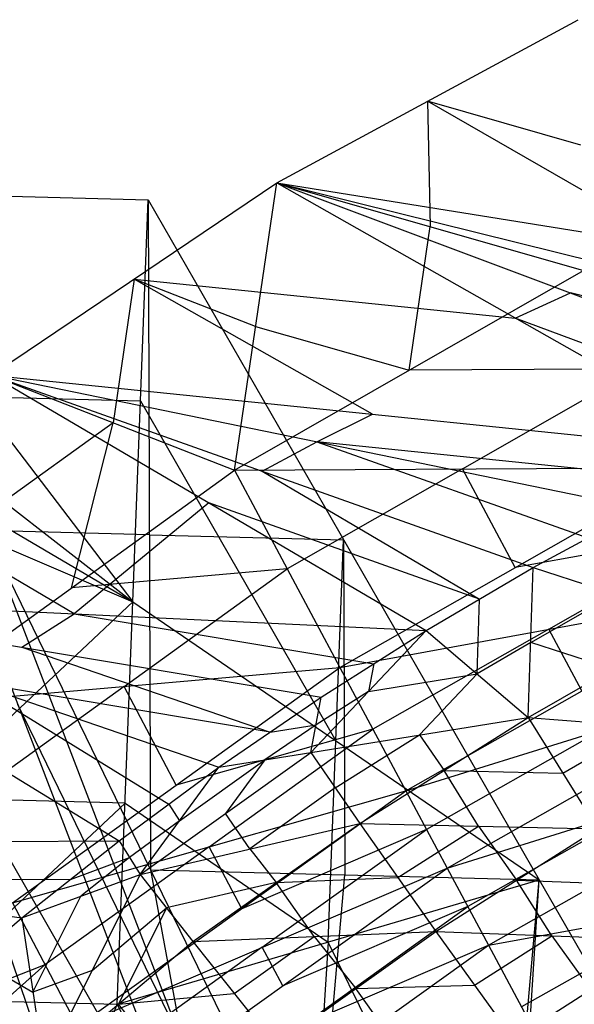
# Model space of a CAD drawing. Units: millimetres. Extents: x -13 to 474, y -12 to 447.
# Drawn here: x 30 to 47, y 388 to 419 of the extents above; entities that cross this region are included whole.
import ezdxf

# ---------------------------------------------------------------- set-up
doc = ezdxf.new("R2010")
doc.units = ezdxf.units.MM
doc.header["$MEASUREMENT"] = 0
doc.layers.add('Livello 01', color=7, linetype='Continuous', true_color=0xc80000)

msp = doc.modelspace()

# ---------------------------------------------------------------- linework, layer by layer
at = {"layer": 'Livello 01'}
for p, q in [((37.937, 413.815, 907.419), (47.317, 418.894, 907.946)), ((42.627, 416.354, 907.683), (42.71, 412.453, 893.731)), ((47.4, 414.993, 893.995), (42.627, 416.354, 907.683)), ((50.592, 411.78, 907.208), (42.627, 416.354, 907.683)), ((29.065, 407.832, 906.799), (37.937, 413.815, 907.419)), ((36.63, 404.87, 880.093), (37.937, 413.815, 907.419)), ((37.937, 413.815, 907.419), (47.484, 411.092, 880.043)), ((37.937, 413.815, 907.419), (52.769, 405.403, 906.547)), ((37.937, 413.815, 907.419), (56.212, 406.97, 906.709)), ((37.937, 413.815, 907.419), (59.706, 408.418, 906.859)), ((37.937, 413.815, 907.419), (63.247, 409.744, 906.997)), ((23.738, 413.556, 6), (33.458, 400.77, 6)), ((23.738, 413.556, 6), (33.938, 413.29, 6)), ((23.738, 413.556, 6), (34.012, 392.439, 255.197)), ((23.738, 413.556, 6), (36.023, 381.604, 380.634)), ((33.458, 400.77, 6), (33.938, 413.29, 6)), ((33.938, 413.29, 6), (34.012, 392.439, 255.197)), ((33.938, 413.29, 6), (46.102, 392.123, 255.2)), ((18.233, 412.66, 6), (33.458, 400.77, 6)), ((18.233, 412.66, 6), (36.023, 381.604, 380.634)), ((42.057, 407.981, 880.068), (42.71, 412.453, 893.731)), ((15.535, 411.358, 6), (33.458, 400.77, 6)), ((36.63, 404.87, 880.093), (47.484, 411.092, 880.043)), ((33.501, 410.823, 907.109), (32.848, 406.351, 893.446)), ((37.283, 409.342, 893.756), (33.501, 410.823, 907.109)), ((33.501, 410.823, 907.109), (45.353, 409.609, 906.983)), ((40.917, 406.618, 906.673), (33.501, 410.823, 907.109)), ((45.353, 409.609, 906.983), (47.074, 410.392, 907.064)), ((57.959, 407.694, 906.784), (47.074, 410.392, 907.064)), ((13.104, 409.5, 6), (33.458, 400.77, 6)), ((54.49, 406.187, 906.628), (45.353, 409.609, 906.983)), ((37.283, 409.342, 893.756), (42.057, 407.981, 880.068)), ((49.148, 408.021, 866.327), (42.057, 407.981, 880.068)), ((43.721, 404.91, 866.351), (49.148, 408.021, 866.327)), ((29.065, 407.832, 906.799), (36.63, 404.87, 880.093)), ((29.065, 407.832, 906.799), (42.585, 399.885, 905.974)), ((29.065, 407.832, 906.799), (45.915, 401.842, 906.177)), ((29.065, 407.832, 906.799), (49.311, 403.682, 906.368)), ((29.065, 407.832, 906.799), (52.769, 405.403, 906.547)), ((28.598, 407.163, 6), (33.698, 407.03, 6)), ((33.698, 407.03, 6), (39.78, 396.446, 130.6)), ((39.188, 405.757, 906.583), (40.917, 406.618, 906.673)), ((32.848, 406.351, 893.446), (27.777, 402.693, 893.638)), ((31.559, 401.212, 880.285), (32.848, 406.351, 893.446)), ((37.49, 404.837, 906.488), (39.188, 405.757, 906.583)), ((39.188, 405.757, 906.583), (47.613, 402.762, 906.273)), ((51.04, 404.543, 906.458), (39.188, 405.757, 906.583)), ((26.489, 397.555, 880.478), (36.63, 404.87, 880.093)), ((36.63, 404.87, 880.093), (50.812, 404.951, 852.61)), ((36.63, 404.87, 880.093), (39.907, 398.729, 852.653)), ((37.49, 404.837, 906.488), (44.25, 400.863, 906.076)), ((43.721, 404.91, 866.351), (38.268, 401.8, 866.373)), ((39.907, 398.729, 852.653), (50.812, 404.951, 852.61)), ((45.359, 401.84, 852.631), (43.721, 404.91, 866.351)), ((31.642, 400.402, 906.028), (24.882, 404.376, 906.44)), ((35.825, 403.858, 906.387), (31.642, 400.402, 906.028)), ((44.25, 400.863, 906.076), (35.825, 403.858, 906.387)), ((45.915, 401.842, 906.177), (49.311, 403.682, 906.368)), ((33.975, 402.864, 130.599), (28.875, 402.998, 130.599)), ((28.875, 402.998, 130.599), (35.018, 387.021, 317.916)), ((51.854, 403.031, 844.037), (45.359, 401.84, 852.631)), ((46.401, 399.92, 844.058), (51.854, 403.031, 844.037)), ((33.975, 402.864, 130.599), (40.02, 402.707, 130.6)), ((39.78, 396.446, 130.6), (40.02, 402.707, 130.6)), ((40.02, 402.707, 130.6), (40.057, 392.281, 255.198)), ((38.268, 401.8, 866.373), (31.559, 401.212, 880.285)), ((33.198, 398.142, 866.565), (38.268, 401.8, 866.373)), ((42.585, 399.885, 905.974), (45.915, 401.842, 906.177)), ((45.762, 397.18, 905.063), (45.915, 401.842, 906.177)), ((45.915, 401.842, 906.177), (51.039, 400.191, 905.377)), ((20.699, 400.92, 906.082), (33.033, 393.335, 905.295)), ((20.699, 400.92, 906.082), (36.141, 395.628, 905.533)), ((20.699, 400.92, 906.082), (39.326, 397.812, 905.759)), ((20.699, 400.92, 906.082), (42.585, 399.885, 905.974)), ((39.907, 398.729, 852.653), (52.896, 401.112, 835.464)), ((41.959, 394.89, 835.503), (52.896, 401.112, 835.464)), ((44.174, 398.532, 905.519), (44.25, 400.863, 906.076)), ((45.839, 399.511, 905.62), (48.477, 401.017, 905.777)), ((20.492, 388.577, 6), (33.458, 400.77, 6)), ((32.979, 388.25, 6), (33.458, 400.77, 6)), ((33.458, 400.77, 6), (46.102, 392.123, 255.2)), ((30.012, 399.366, 905.921), (31.642, 400.402, 906.028)), ((31.642, 400.402, 906.028), (40.956, 398.849, 905.867)), ((45.762, 397.18, 905.063), (51.039, 400.191, 905.377)), ((38.996, 396.09, 905.515), (42.585, 399.885, 905.974)), ((39.326, 397.812, 905.759), (42.585, 399.885, 905.974)), ((46.401, 399.92, 844.058), (40.933, 396.81, 844.078)), ((42.585, 399.885, 905.974), (45.762, 397.18, 905.063)), ((47.427, 398.001, 835.483), (46.401, 399.92, 844.058)), ((30.012, 399.366, 905.921), (37.733, 396.72, 905.646)), ((45.839, 399.511, 905.62), (44.174, 398.532, 905.519)), ((48.401, 398.685, 905.22), (45.839, 399.511, 905.62)), ((26.489, 397.555, 880.478), (39.907, 398.729, 852.653)), ((29.718, 391.405, 853.034), (39.907, 398.729, 852.653)), ((39.907, 398.729, 852.653), (41.959, 394.89, 835.503)), ((40.956, 398.849, 905.867), (40.791, 397.987, 905.745)), ((41.959, 394.89, 835.503), (54.2, 398.712, 824.748)), ((43.243, 392.49, 824.784), (54.2, 398.712, 824.748)), ((40.791, 397.987, 905.745), (44.174, 398.532, 905.519)), ((44.174, 398.532, 905.519), (42.379, 396.635, 905.289)), ((33.198, 398.142, 866.565), (28.104, 394.48, 866.756)), ((37.733, 396.72, 905.646), (28.42, 398.274, 905.807)), ((28.42, 398.274, 905.807), (34.587, 394.481, 905.414)), ((34.812, 395.067, 852.843), (33.198, 398.142, 866.565)), ((36.141, 395.628, 905.533), (39.326, 397.812, 905.759)), ((38.996, 396.09, 905.515), (39.326, 397.812, 905.759)), ((40.791, 397.987, 905.745), (39.161, 396.951, 905.637)), ((35.018, 387.021, 317.916), (29.881, 397.58, 193.317)), ((38.996, 396.09, 905.515), (45.762, 397.18, 905.063)), ((40.523, 393.872, 904.718), (45.762, 397.18, 905.063)), ((45.762, 397.18, 905.063), (47.907, 393.711, 902.812)), ((45.762, 397.18, 905.063), (52.969, 396.618, 903.12)), ((27.128, 397.132, 193.317), (32.826, 380.427, 380.658)), ((39.161, 396.951, 905.637), (37.568, 395.859, 905.524)), ((37.733, 396.72, 905.646), (39.161, 396.951, 905.637)), ((46.834, 395.445, 903.937), (49.365, 396.899, 904.092)), ((40.933, 396.81, 844.078), (34.812, 395.067, 852.843)), ((35.839, 393.147, 844.268), (40.933, 396.81, 844.078)), ((39.759, 394.981, 905.116), (42.379, 396.635, 905.289)), ((42.379, 396.635, 905.289), (43.143, 395.526, 904.891)), ((48.08, 396.801, 830.126), (42.601, 393.69, 830.144)), ((39.54, 390.186, 130.6), (39.78, 396.446, 130.6)), ((43.243, 392.49, 824.784), (55.506, 396.312, 814.032)), ((44.528, 390.091, 814.066), (55.506, 396.312, 814.032)), ((33.691, 392.293, 905.114), (38.996, 396.09, 905.515)), ((36.141, 395.628, 905.533), (38.996, 396.09, 905.515)), ((38.996, 396.09, 905.515), (40.523, 393.872, 904.718)), ((34.916, 393.961, 905.324), (37.568, 395.859, 905.524)), ((37.568, 395.859, 905.524), (36.344, 394.191, 905.315)), ((33.033, 393.335, 905.295), (36.141, 395.628, 905.533)), ((33.691, 392.293, 905.114), (36.141, 395.628, 905.533)), ((43.143, 395.526, 904.891), (46.834, 395.445, 903.937)), ((44.215, 393.791, 903.765), (43.143, 395.526, 904.891)), ((29.718, 391.405, 853.034), (41.959, 394.89, 835.503)), ((31.74, 387.56, 835.882), (41.959, 394.89, 835.503)), ((39.759, 394.981, 905.116), (37.107, 393.083, 904.916)), ((41.959, 394.89, 835.503), (43.243, 392.49, 824.784)), ((26.735, 388.413, 6), (33.219, 394.51, 6)), ((33.219, 394.51, 6), (26.975, 394.673, 6)), ((33.219, 394.51, 6), (39.54, 390.186, 130.6)), ((34.587, 394.481, 905.414), (34.916, 393.961, 905.324)), ((37.107, 393.083, 904.916), (36.344, 394.191, 905.315)), ((49.375, 394.401, 819.408), (43.886, 391.29, 819.425)), ((34.916, 393.961, 905.324), (33.362, 392.814, 905.205)), ((33.691, 392.293, 905.114), (40.523, 393.872, 904.718)), ((35.325, 390.201, 904.334), (40.523, 393.872, 904.718)), ((40.523, 393.872, 904.718), (42.884, 390.516, 902.471)), ((40.523, 393.872, 904.718), (47.907, 393.711, 902.812)), ((42.601, 393.69, 830.144), (36.849, 391.225, 835.692)), ((37.491, 390.025, 830.333), (42.601, 393.69, 830.144)), ((41.704, 392.194, 903.594), (44.215, 393.791, 903.765)), ((42.884, 390.516, 902.471), (47.907, 393.711, 902.812)), ((44.215, 393.791, 903.765), (45.396, 392.113, 902.641)), ((13.059, 393.251, 905.286), (33.033, 393.335, 905.295)), ((13.059, 393.251, 905.286), (30.006, 390.935, 905.046)), ((30.006, 390.935, 905.046), (33.033, 393.335, 905.295)), ((33.033, 393.335, 905.295), (33.691, 392.293, 905.114)), ((35.839, 393.147, 844.268), (30.729, 389.482, 844.458)), ((36.849, 391.225, 835.692), (35.839, 393.147, 844.268)), ((37.107, 393.083, 904.916), (37.924, 392.037, 904.526)), ((31.519, 392.135, 905.171), (33.362, 392.814, 905.205)), ((33.362, 392.814, 905.205), (31.849, 391.614, 905.08)), ((30.006, 390.935, 905.046), (33.691, 392.293, 905.114)), ((30.707, 386.312, 903.927), (33.691, 392.293, 905.114)), ((31.74, 387.56, 835.882), (43.243, 392.49, 824.784)), ((33.005, 385.157, 825.162), (43.243, 392.49, 824.784)), ((33.691, 392.293, 905.114), (35.325, 390.201, 904.334)), ((34.012, 392.439, 255.197), (36.023, 381.604, 380.634)), ((34.012, 392.439, 255.197), (44.286, 371.321, 504.394)), ((34.012, 392.439, 255.197), (46.102, 392.123, 255.2)), ((39.149, 381.88, 379.796), (40.057, 392.281, 255.198)), ((43.243, 392.49, 824.784), (44.528, 390.091, 814.066)), ((44.528, 390.091, 814.066), (57.599, 392.471, 796.887)), ((31.519, 392.135, 905.171), (21.532, 392.093, 905.166)), ((32.979, 388.25, 6), (46.102, 392.123, 255.2)), ((37.924, 392.037, 904.526), (34.508, 391.247, 904.724)), ((37.924, 392.037, 904.526), (41.704, 392.194, 903.594)), ((39.104, 390.358, 903.403), (37.924, 392.037, 904.526)), ((44.286, 371.321, 504.394), (46.102, 392.123, 255.2)), ((44.413, 365.025, 242.707), (46.102, 392.123, 255.2)), ((45.396, 392.113, 902.641), (49.005, 391.977, 901.055)), ((46.494, 390.38, 900.885), (45.396, 392.113, 902.641)), ((46.102, 392.123, 255.2), (58.265, 370.956, 504.399)), ((29.718, 391.405, 853.034), (31.74, 387.56, 835.882)), ((30.356, 388.624, 904.487), (31.849, 391.614, 905.08)), ((32.199, 389.303, 904.521), (34.508, 391.247, 904.724)), ((34.508, 391.247, 904.724), (33.016, 388.257, 904.131)), ((43.886, 391.29, 819.425), (38.124, 388.824, 824.973)), ((38.767, 387.624, 819.614), (43.886, 391.29, 819.425)), ((51.063, 391.281, 805.477), (45.558, 388.17, 805.491)), ((27.063, 388.433, 904.787), (30.006, 390.935, 905.046)), ((30.006, 390.935, 905.046), (30.707, 386.312, 903.927)), ((35.325, 390.201, 904.334), (42.884, 390.516, 902.471)), ((37.906, 386.968, 902.091), (42.884, 390.516, 902.471)), ((42.884, 390.516, 902.471), (45.3, 387.168, 898.959)), ((42.884, 390.516, 902.471), (50.104, 390.244, 899.299)), ((30.707, 386.312, 903.927), (35.325, 390.201, 904.334)), ((35.325, 390.201, 904.334), (37.906, 386.968, 902.091)), ((36.615, 388.584, 903.213), (39.104, 390.358, 903.403)), ((39.54, 390.186, 130.6), (38.696, 376.638, 124.353)), ((39.104, 390.358, 903.403), (40.395, 388.742, 902.281)), ((45.257, 378.574, 248.953), (39.54, 390.186, 130.6)), ((44.092, 388.842, 900.715), (46.494, 390.38, 900.885)), ((45.3, 387.168, 898.959), (50.104, 390.244, 899.299)), ((46.494, 390.38, 900.885), (47.702, 388.706, 899.129)), ((37.491, 390.025, 830.333), (32.372, 386.358, 830.522)), ((33.005, 385.157, 825.162), (44.528, 390.091, 814.066)), ((34.271, 382.753, 814.442), (44.528, 390.091, 814.066)), ((38.124, 388.824, 824.973), (37.491, 390.025, 830.333)), ((44.528, 390.091, 814.066), (46.588, 386.25, 796.916)), ((28.535, 389.684, 904.916), (30.356, 388.624, 904.487)), ((30.729, 389.482, 844.458), (25.042, 387.233, 853.392)), ((26.053, 385.31, 844.816), (30.729, 389.482, 844.458)), ((32.199, 389.303, 904.521), (30.356, 388.624, 904.487)), ((33.016, 388.257, 904.131), (36.615, 388.584, 903.213)), ((40.395, 388.742, 902.281), (44.092, 388.842, 900.715)), ((41.603, 387.068, 900.525), (40.395, 388.742, 902.281)), ((20.492, 388.577, 6), (32.979, 388.25, 6)), ((20.125, 354.197, 361.06), (32.979, 388.25, 6)), ((32.979, 388.25, 6), (44.413, 365.025, 242.707)), ((34.306, 386.64, 903.009), (33.016, 388.257, 904.131))]:
    msp.add_line(p, q, dxfattribs=at)

doc.saveas('drawing.dxf')
